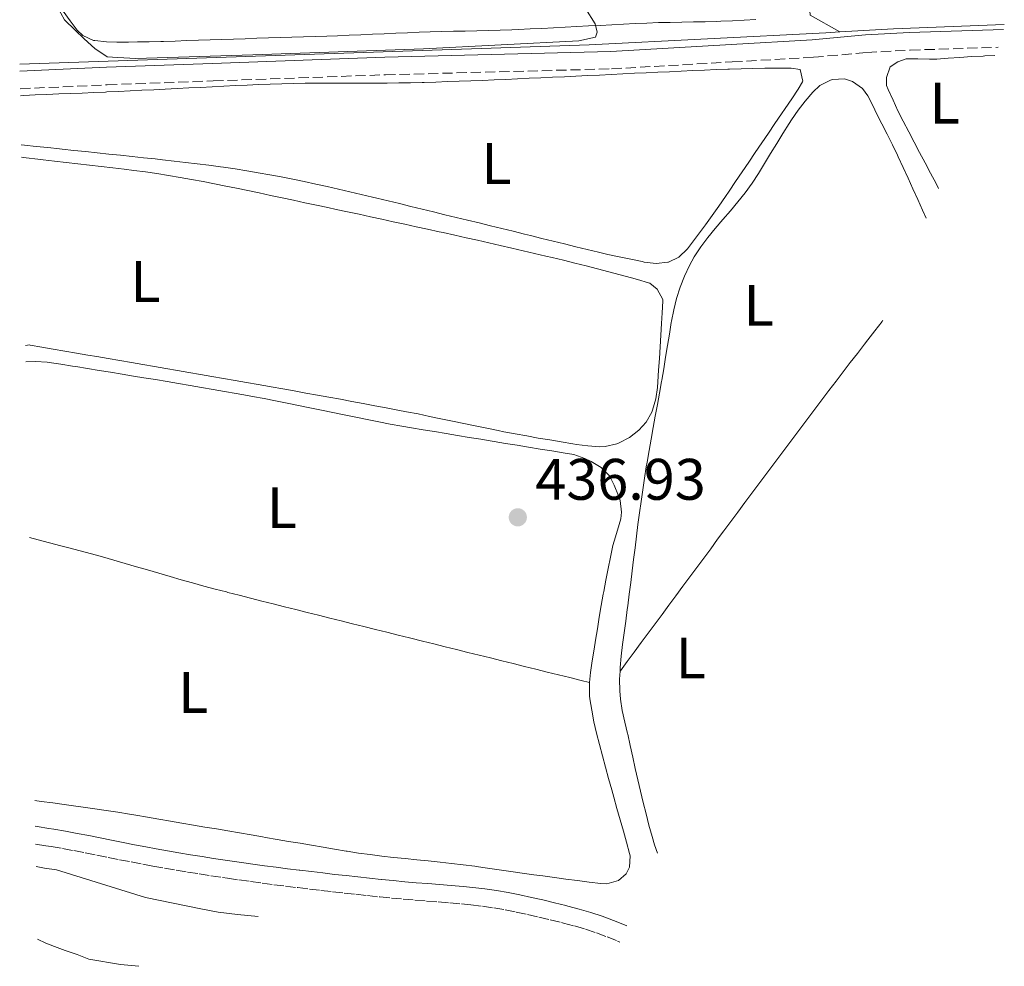
# Model space of a CAD drawing. Units: metres. Extents: x 641939 to 645408, y 4711409 to 4713759.
# Drawn here: x 641982 to 642151, y 4711409 to 4711571 of the extents above; entities that cross this region are included whole.
import ezdxf
from ezdxf.enums import TextEntityAlignment as Align

# ---------------------------------------------------------------- set-up
doc = ezdxf.new("R2010")
doc.units = ezdxf.units.M
doc.header["$MEASUREMENT"] = 0
doc.linetypes.add('DGN Style 3', pattern=[2.435890702152634, 1.739921930109024, -0.6959687720436097])
for name, color, linetype, lineweight in [('Acequia sin especificar', 4, 'Continuous', 0), ('Balsa-alberca', 142, 'Continuous', 0), ('Camino', 7, 'DGN Style 3', 0), ('Cota de punto acotado terreno', 7, 'Continuous', 0), ('Curva de nivel intermedia', 30, 'Continuous', 0), ('Etiqueta de uso rústico', 92, 'Continuous', 0), ('Línea de cambio de uso (parcela vista)', 92, 'Continuous', 0), ('Margen derecho', 7, 'Continuous', 0), ('Punto acotado terreno (símbolo)', 7, 'Continuous', 0)]:
    doc.layers.add(name, color=color, linetype=linetype, lineweight=lineweight)
doc.styles.add('Style-Arial', font='arial.ttf')

# ---------------------------------------------------------------- blocks, each defined once
blk = doc.blocks.new('5PATER')
at = {"layer": 'Balsa-alberca', "linetype": 'Continuous', "lineweight": 0}
h = blk.add_hatch(color=51, dxfattribs=at)
edge = h.paths.add_edge_path()
edge.add_ellipse((0, 0), major_axis=(-0.1095731443231308, -0.1110710700762829), ratio=0.9994222409660317, start_angle=0, end_angle=360)

msp = doc.modelspace()

# ---------------------------------------------------------------- linework, layer by layer
at = {"layer": 'Acequia sin especificar', "color": 4, "linetype": 'Continuous', "lineweight": 0, "extrusion": (0.03456112982495463, -0.9379119907444742, 0.3451472525212393), "elevation": -4396694.190913213, "flags": 128}
msp.add_lwpolyline([(815214.0939289567, 1617331.203465539), (815195.1402614181, 1617331.13953704), (815185.9369776607, 1617330.585490047)], dxfattribs=at)
at = {"layer": 'Acequia sin especificar', "color": 4, "linetype": 'Continuous', "lineweight": 0}
for points in [[(642122.5300000003, 4711569.230000001, 436.3500000000058), (642117.4299999997, 4711572.09, 435.8600000000006), (642117.1799999997, 4711576.08, 435.6399999999995), (642108.4500000002, 4711586.49, 435.5800000000018), (642089.2000000002, 4711612.9, 435.3300000000018), (642071.7800000003, 4711637.430000001, 434.8899999999995), (642064.7599999999, 4711647.960000001, 434.6699999999983), (642062.54, 4711648.970000001, 434.5299999999989)], [(642122.5300000003, 4711569.230000001, 436.3500000000058), (642120.1299999999, 4711569.09, 436.2200000000012), (642079.6600000003, 4711567.01, 435.0599999999977), (642020.9299999997, 4711565.01, 435.3099999999977), (641982.2300000006, 4711563.74, 435.9100000000035)]]:
    msp.add_polyline3d(points, dxfattribs=at)
at = {"layer": 'Camino', "color": 7, "linetype": 'DGN Style 3', "lineweight": 0}
for points in [[(641982.32, 4711559.51, 435.7200000000013), (641997.1900000006, 4711560.180000001, 435.6900000000024), (642015.3299999969, 4711560.850000001, 435.6600000000035), (642044.7899999989, 4711561.900000001, 435.6600000000035), (642083.4799999997, 4711562.910000001, 435.3800000000047), (642104.1200000016, 4711564.100000001, 435.4400000000024), (642118.010000001, 4711564.9, 436.1900000000023), (642127.1200000017, 4711565.710000002, 437.0299999999988), (642134.5799999982, 4711566.119999999, 437.2200000000012), (642149.6299999978, 4711566.61, 437.2700000000041)], [(641984.9599999997, 4711430.26, 435.8800000000048), (641986.73, 4711429.960000001, 435.8899999999995), (641987.5899999982, 4711429.820000002, 435.8999999999942), (641989.5500000007, 4711429.480000001, 435.9199999999984), (641991.4999999999, 4711429.130000002, 435.9499999999972), (641993.449999999, 4711428.750000002, 435.9900000000054), (641995.4099999992, 4711428.369999999, 436.0299999999989), (641997.3599999984, 4711427.970000002, 436.0800000000018), (641999.3299999975, 4711427.58, 436.1300000000048), (642001.3099999978, 4711427.189999999, 436.1799999999931), (642003.2800000014, 4711426.82, 436.2200000000012), (642005.0199999983, 4711426.490000002, 436.2500000000001), (642006.9999999986, 4711426.140000001, 436.2700000000041), (642008.9799999989, 4711425.800000001, 436.2899999999936), (642010.9599999993, 4711425.470000003, 436.300000000003), (642012.9400000019, 4711425.15, 436.300000000003), (642014.9200000024, 4711424.84, 436.3099999999977), (642016.8999999983, 4711424.540000003, 436.3300000000017), (642017.7499999999, 4711424.410000001, 436.3399999999966), (642019.739999997, 4711424.109999999, 436.3800000000047), (642021.7300000007, 4711423.840000001, 436.4400000000024), (642023.7100000011, 4711423.57, 436.5200000000041), (642025.6900000013, 4711423.300000002, 436.5899999999965), (642027.6799999987, 4711423.050000002, 436.6499999999943), (642029.6999999991, 4711422.800000002, 436.679999999993), (642029.8099999987, 4711422.790000003, 436.679999999993), (642031.78, 4711422.550000001, 436.6900000000024), (642033.7699999993, 4711422.320000002, 436.6999999999973), (642035.7600000009, 4711422.090000001, 436.6999999999973), (642037.7600000014, 4711421.869999999, 436.6900000000024), (642039.7499999985, 4711421.65, 436.679999999993), (642041.730000001, 4711421.440000001, 436.6699999999984), (642043.7199999981, 4711421.220000001, 436.6499999999943), (642043.8299999977, 4711421.210000002, 436.6499999999943), (642045.8299999982, 4711421.010000001, 436.6300000000049), (642047.8299999987, 4711420.83, 436.6100000000006), (642049.8299999969, 4711420.66, 436.6000000000059), (642051.8299999975, 4711420.49, 436.570000000007), (642053.8199999989, 4711420.340000001, 436.550000000003), (642055.7999999993, 4711420.190000001, 436.5200000000041), (642057.7899999986, 4711420.01, 436.4900000000054), (642059.4299999992, 4711419.850000001, 436.4600000000065), (642061.3799999983, 4711419.620000001, 436.4199999999984), (642063.3099999973, 4711419.33, 436.3699999999955), (642065.2499999997, 4711418.99, 436.3099999999977), (642067.1799999987, 4711418.619999999, 436.2500000000001), (642069.1000000008, 4711418.210000004, 436.1999999999971), (642071.0399999988, 4711417.760000001, 436.1399999999996), (642072.9699999979, 4711417.290000002, 436.0800000000018), (642074.9300000002, 4711416.800000002, 436.0399999999937), (642075.2600000009, 4711416.720000002, 436.0299999999989), (642077.1599999988, 4711416.230000002, 435.9900000000054), (642079.0300000019, 4711415.670000001, 435.9499999999972), (642080.879999998, 4711415.060000001, 435.9100000000035), (642082.6999999997, 4711414.390000001, 435.8699999999953), (642084.4999999991, 4711413.660000003, 435.8399999999965), (642084.9100000003, 4711413.470000002, 435.8300000000018)]]:
    msp.add_polyline3d(points, dxfattribs=at)
at = {"layer": 'Curva de nivel intermedia', "color": 30, "linetype": 'Continuous', "lineweight": 0, "elevation": 435.0000000000001, "flags": 128}
for points in [[(641988.6200000009, 4711573.59), (641989.8900000005, 4711571.329999999), (641991.7200000011, 4711569.560000001), (641993.2700000001, 4711568.059999999), (641995.1000000007, 4711566.380000001), (641997.2199999997, 4711564.99), (641999.0300000003, 4711564.829999999), (642002.0700000002, 4711564.689999999), (642022.1200000017, 4711565.300000001), (642051.290000001, 4711566.34), (642077.8899999997, 4711567.730000001), (642080.7300000006, 4711568.34), (642081.0099999999, 4711569.199999999), (642080.7000000015, 4711570.619999998), (642079.0400000007, 4711573.260000001)], [(641985.0300000012, 4711426.429999999), (641986.4600000017, 4711426.099999999), (641988.5200000004, 4711425.819999998), (642003.7400000019, 4711421.08), (642013.2400000015, 4711419.180000001), (642016.1800000007, 4711418.609999998), (642019.490000001, 4711418.219999999), (642023.0499999995, 4711417.849999998)]]:
    msp.add_lwpolyline(points, dxfattribs=at)
at = {"layer": 'Línea de cambio de uso (parcela vista)', "color": 92, "linetype": 'Continuous', "lineweight": 0}
for points in [[(642108.1399999997, 4711571.390000001, 435.1699999999983), (642106.1500000004, 4711571.25, 435.1199999999953), (642104.1500000004, 4711571.140000001, 435.0800000000018), (642102.1500000004, 4711571.060000001, 435.0399999999936), (642101.4900000002, 4711571.039999999, 435.0200000000041), (642099.4900000002, 4711570.99, 434.9900000000052), (642097.4900000002, 4711570.949999999, 434.9600000000065), (642095.4900000002, 4711570.91, 434.9400000000023), (642093.4900000002, 4711570.869999999, 434.9199999999983), (642091.4900000002, 4711570.82, 434.9100000000035), (642089.5199999996, 4711570.75, 434.8999999999942), (642087.5199999996, 4711570.66, 434.8899999999995), (642085.5199999996, 4711570.57, 434.8800000000047), (642083.5199999996, 4711570.470000001, 434.8800000000047), (642081.5300000003, 4711570.359999999, 434.8800000000047), (642079.5300000003, 4711570.25, 434.8699999999953), (642077.5300000003, 4711570.140000001, 434.8699999999953), (642075.54, 4711570.029999999, 434.8800000000047), (642073.54, 4711569.930000001, 434.8800000000047), (642071.54, 4711569.83, 434.8800000000047), (642069.54, 4711569.74, 434.8899999999995), (642067.54, 4711569.65, 434.8999999999942), (642066.4299999997, 4711569.609999999, 434.8999999999942), (642064.4299999997, 4711569.550000001, 434.9100000000035), (642062.4299999997, 4711569.49, 434.9400000000023), (642060.4299999997, 4711569.439999999, 434.9600000000065), (642058.4400000004, 4711569.390000001, 434.9900000000052), (642056.4400000004, 4711569.34, 435.0200000000041), (642054.4400000004, 4711569.289999999, 435.0399999999936), (642052.4400000004, 4711569.230000001, 435.0500000000029), (642050.5599999997, 4711569.17, 435.0599999999977), (642048.5599999997, 4711569.09, 435.0500000000029), (642046.5599999997, 4711569.01, 435.0399999999936), (642044.5700000003, 4711568.92, 435.0399999999936), (642042.5700000003, 4711568.84, 435.0299999999989), (642040.5700000003, 4711568.75, 435.0200000000041), (642038.5700000003, 4711568.67, 435.0099999999948), (642036.5700000003, 4711568.59, 435), (642034.79, 4711568.529999999, 434.9900000000052), (642032.79, 4711568.460000001, 434.9799999999959), (642030.79, 4711568.4, 434.9700000000012), (642028.79, 4711568.33, 434.9600000000065), (642026.79, 4711568.27, 434.9499999999971), (642024.79, 4711568.210000001, 434.9400000000023), (642022.7999999998, 4711568.140000001, 434.929999999993), (642020.7999999998, 4711568.08, 434.9199999999983), (642018.7999999998, 4711568.02, 434.9100000000035), (642016.8300000001, 4711567.949999999, 434.8999999999942), (642014.8300000001, 4711567.880000001, 434.8899999999995), (642012.8300000001, 4711567.82, 434.8899999999995), (642010.8300000001, 4711567.74, 434.8899999999995), (642008.8300000001, 4711567.67, 434.8899999999995), (642006.8399999999, 4711567.609999999, 434.8999999999942), (642006.3799999999, 4711567.59, 434.8999999999942), (642004.3799999999, 4711567.539999999, 434.9100000000035), (642002.3799999999, 4711567.52, 434.929999999993), (642000.8600000005, 4711567.5, 434.929999999993), (641998.8600000005, 4711567.51, 434.929999999993), (641997.0599999997, 4711567.539999999, 434.929999999993), (641995.0700000003, 4711567.74, 434.929999999993), (641994.8700000001, 4711567.779999999, 434.929999999993), (641993.04, 4711568.630000001, 434.929999999993), (641992.0800000001, 4711569.550000001, 434.929999999993), (641990.8399999999, 4711571.16, 434.9199999999983), (641989.6900000004, 4711572.789999999, 434.8899999999995)], [(642139.4199999999, 4711542.439999999, 437.2100000000065), (642138.9800000006, 4711543.32, 437.1999999999971), (642138.0599999997, 4711545.09, 437.179999999993), (642137.1299999999, 4711546.859999999, 437.1600000000035), (642136.1799999997, 4711548.619999999, 437.1499999999942), (642135.2400000002, 4711550.390000001, 437.1399999999995), (642134.2999999998, 4711552.16, 437.1499999999942), (642133.3700000001, 4711553.960000001, 437.179999999993), (642132.4699999997, 4711555.75, 437.2200000000012), (642131.6200000001, 4711557.550000001, 437.2700000000041), (642130.8099999997, 4711559.380000001, 437.320000000007), (642130.5099999999, 4711560.09, 437.3399999999965), (642130.4900000002, 4711561.42, 437.3699999999953), (642131.1200000001, 4711563.24, 437.3699999999953), (642132.4400000004, 4711564.119999999, 437.3699999999953), (642133.8600000005, 4711564.609999999, 437.3699999999953), (642135.8600000005, 4711564.640000001, 437.3600000000006), (642137.8600000005, 4711564.58, 437.3300000000018), (642139.0899999999, 4711564.600000001, 437.3099999999977), (642141.0800000001, 4711564.730000001, 437.2700000000041), (642143.0800000001, 4711564.869999999, 437.2200000000012), (642145.0700000003, 4711565.01, 437.179999999993), (642147.0700000003, 4711565.109999999, 437.1499999999942), (642147.3499999996, 4711565.119999999, 437.1499999999942), (642149.0300000003, 4711565.180000001, 437.1300000000047)], [(641982.3399999999, 4711558.32, 435.5500000000029), (641982.9100000003, 4711558.359999999, 435.5500000000029), (641984.9000000004, 4711558.460000001, 435.5299999999989), (641986.9000000004, 4711558.550000001, 435.5200000000041), (641988.9000000004, 4711558.630000001, 435.5099999999948), (641990.9000000004, 4711558.699999999, 435.4900000000052), (641992.9000000004, 4711558.779999999, 435.4799999999959), (641994.9000000004, 4711558.850000001, 435.4700000000012), (641996.8899999997, 4711558.939999999, 435.4499999999971), (641997.1600000003, 4711558.960000001, 435.4499999999971), (641999.1500000004, 4711559.050000001, 435.4400000000023), (642001.1500000004, 4711559.15, 435.429999999993), (642003.1500000004, 4711559.25, 435.429999999993), (642005.1500000004, 4711559.350000001, 435.429999999993), (642007.1399999997, 4711559.449999999, 435.429999999993), (642009.1399999997, 4711559.550000001, 435.429999999993), (642011.1399999997, 4711559.65, 435.4400000000023), (642013.1399999997, 4711559.75, 435.4400000000023), (642015.1299999999, 4711559.850000001, 435.4499999999971), (642017.1299999999, 4711559.949999999, 435.4600000000065), (642019.1299999999, 4711560.039999999, 435.4700000000012), (642021.1299999999, 4711560.140000001, 435.4700000000012), (642023.0899999999, 4711560.230000001, 435.4799999999959), (642025.0899999999, 4711560.32, 435.4900000000052), (642027.0899999999, 4711560.380000001, 435.5), (642029.0899999999, 4711560.42, 435.5099999999948), (642031.0899999999, 4711560.449999999, 435.5200000000041), (642033.0899999999, 4711560.470000001, 435.5399999999936), (642035.0899999999, 4711560.470000001, 435.5500000000029), (642037.0899999999, 4711560.480000001, 435.5599999999977), (642039.0899999999, 4711560.470000001, 435.5800000000018), (642041.0899999999, 4711560.470000001, 435.5899999999965), (642043.0899999999, 4711560.480000001, 435.6000000000058), (642045.0899999999, 4711560.49, 435.6100000000006), (642047.0899999999, 4711560.51, 435.6199999999953), (642049.0899999999, 4711560.539999999, 435.6300000000047), (642051.0899999999, 4711560.59, 435.6399999999995), (642051.4199999999, 4711560.600000001, 435.6399999999995), (642053.4199999999, 4711560.66, 435.6399999999995), (642055.4100000003, 4711560.730000001, 435.6499999999942), (642057.4100000003, 4711560.800000001, 435.6499999999942), (642059.4100000003, 4711560.880000001, 435.6499999999942), (642061.4100000003, 4711560.949999999, 435.6499999999942), (642063.4100000003, 4711561.039999999, 435.6499999999942), (642065.4100000003, 4711561.119999999, 435.6499999999942), (642067.4000000004, 4711561.210000001, 435.6499999999942), (642069.4000000004, 4711561.300000001, 435.6499999999942), (642071.4000000004, 4711561.390000001, 435.6499999999942), (642073.4000000004, 4711561.480000001, 435.6399999999995), (642075.4000000004, 4711561.57, 435.6399999999995), (642077.3899999997, 4711561.67, 435.6399999999995), (642079.3899999997, 4711561.76, 435.6399999999995), (642081.3899999997, 4711561.859999999, 435.6399999999995), (642083.3899999997, 4711561.960000001, 435.6300000000047), (642085.3899999997, 4711562.050000001, 435.6300000000047), (642087.3799999999, 4711562.15, 435.6300000000047), (642089.3799999999, 4711562.24, 435.6300000000047), (642091.3799999999, 4711562.34, 435.6300000000047), (642093.3799999999, 4711562.430000001, 435.6300000000047), (642095.3799999999, 4711562.52, 435.6300000000047), (642097.3700000001, 4711562.609999999, 435.6300000000047), (642099.3700000001, 4711562.699999999, 435.6300000000047), (642101.3700000001, 4711562.779999999, 435.6300000000047), (642103.3700000001, 4711562.859999999, 435.6399999999995), (642103.6699999999, 4711562.869999999, 435.6399999999995), (642105.6699999999, 4711562.939999999, 435.6399999999995), (642107.6699999999, 4711562.980000001, 435.6499999999942), (642109.6699999999, 4711563.01, 435.6600000000035), (642111.6699999999, 4711563.02, 435.6699999999983), (642113.6699999999, 4711563.039999999, 435.6699999999983), (642114.2199999997, 4711563.050000001, 435.6699999999983), (642115.75, 4711562.789999999, 435.6699999999983), (642116.2199999997, 4711560.810000001, 435.6699999999983), (642116.1600000003, 4711560.699999999, 435.6699999999983), (642115.4199999999, 4711559.449999999, 435.6100000000006), (642114.2999999998, 4711557.800000001, 435.5500000000029), (642113.1699999999, 4711556.15, 435.5), (642112.54, 4711555.220000001, 435.4799999999959), (642111.4199999999, 4711553.57, 435.4600000000065), (642110.2999999998, 4711551.91, 435.4499999999971), (642109.1799999997, 4711550.25, 435.429999999993), (642108.0599999997, 4711548.600000001, 435.4199999999983), (642106.9400000004, 4711546.939999999, 435.4100000000035), (642105.8200000003, 4711545.279999999, 435.3999999999942), (642104.7000000002, 4711543.630000001, 435.3899999999995), (642103.5800000001, 4711541.970000001, 435.3899999999995), (642102.9800000006, 4711541.09, 435.3899999999995), (642101.8499999996, 4711539.439999999, 435.3899999999995), (642100.7000000002, 4711537.82, 435.3899999999995), (642099.5300000003, 4711536.199999999, 435.3899999999995), (642098.3399999999, 4711534.600000001, 435.3899999999995), (642097.1299999999, 4711533, 435.3899999999995), (642096.4699999997, 4711532.140000001, 435.3899999999995), (642095.0099999999, 4711530.710000001, 435.3899999999995), (642093.2000000002, 4711529.83, 435.3899999999995), (642093.0899999999, 4711529.810000001, 435.3899999999995), (642091.0800000001, 4711529.619999999, 435.3899999999995), (642089.0800000001, 4711529.850000001, 435.3899999999995), (642088.7100000001, 4711529.92, 435.3899999999995), (642086.75, 4711530.32, 435.3800000000047), (642084.79, 4711530.720000001, 435.3600000000006)], [(642084.9299999997, 4711459.82, 436.3399999999965), (642084.9600000001, 4711460.439999999, 436.3500000000058), (642085.1200000001, 4711462.430000001, 436.3699999999953), (642085.3499999996, 4711464.430000001, 436.3899999999995), (642085.6100000005, 4711466.42, 436.3999999999942), (642085.8899999997, 4711468.41, 436.4100000000035), (642086.1600000003, 4711470.4, 436.4199999999983), (642086.2400000002, 4711471.029999999, 436.4199999999983), (642086.5, 4711473.02, 436.4100000000035), (642086.75, 4711475, 436.3899999999995), (642086.9900000002, 4711476.99, 436.3699999999953), (642087.2400000002, 4711478.970000001, 436.3300000000018), (642087.4900000002, 4711480.960000001, 436.3000000000029), (642087.7400000002, 4711482.939999999, 436.2599999999948), (642087.9900000002, 4711484.92, 436.2200000000012), (642088.2599999999, 4711486.91, 436.179999999993), (642088.5300000003, 4711488.890000001, 436.1499999999942), (642088.8099999997, 4711490.869999999, 436.1199999999953), (642089.1100000005, 4711492.84, 436.1100000000006), (642089.4199999999, 4711494.82, 436.1000000000058), (642089.5499999998, 4711495.619999999, 436.1100000000006), (642089.8899999997, 4711497.59, 436.1199999999953), (642090.2400000002, 4711499.560000001, 436.1300000000047), (642090.5999999996, 4711501.529999999, 436.1399999999995), (642090.9600000001, 4711503.49, 436.1600000000035), (642091.3200000003, 4711505.460000001, 436.179999999993), (642091.6900000004, 4711507.430000001, 436.1900000000023), (642092.04, 4711509.390000001, 436.1999999999971), (642092.0800000001, 4711509.630000001, 436.1999999999971), (642092.4199999999, 4711511.600000001, 436.2100000000065), (642092.7300000006, 4711513.58, 436.2100000000065), (642093.04, 4711515.550000001, 436.2200000000012), (642093.3600000005, 4711517.529999999, 436.2299999999959), (642093.6799999997, 4711519.5, 436.2299999999959), (642093.7199999997, 4711519.74, 436.2299999999959), (642094.1200000001, 4711521.699999999, 436.2299999999959), (642094.6100000005, 4711523.640000001, 436.2299999999959), (642095.2199999997, 4711525.550000001, 436.2299999999959), (642095.9500000002, 4711527.42, 436.2299999999959), (642096.8099999997, 4711529.25, 436.2299999999959), (642097.6299999999, 4711530.74, 436.2299999999959), (642098.7400000002, 4711532.439999999, 436.2299999999959), (642099.9400000004, 4711534.060000001, 436.2299999999959), (642101.2000000002, 4711535.609999999, 436.2299999999959), (642102.5, 4711537.130000001, 436.2299999999959), (642103.8099999997, 4711538.640000001, 436.2299999999959), (642105.0999999996, 4711540.16, 436.2299999999959), (642106.3399999999, 4711541.720000001, 436.2299999999959), (642107.5099999999, 4711543.350000001, 436.2299999999959), (642108.5899999999, 4711545.02, 436.2299999999959), (642109.6500000004, 4711546.720000001, 436.2299999999959), (642110.6799999997, 4711548.430000001, 436.2200000000012), (642111.7199999997, 4711550.140000001, 436.2100000000065), (642112.7599999999, 4711551.850000001, 436.2100000000065), (642113.8399999999, 4711553.539999999, 436.1999999999971), (642114.2699999996, 4711554.199999999, 436.1999999999971), (642115.4000000004, 4711555.84, 436.1900000000023), (642116.5899999999, 4711557.4, 436.1900000000023), (642117.9100000003, 4711558.9, 436.179999999993), (642119.1200000001, 4711560.08, 436.1699999999983), (642120.9199999999, 4711560.980000001, 436.0500000000029), (642121.29, 4711561.07, 436.0399999999936), (642123.2999999998, 4711561.189999999, 436.0399999999936), (642124.7199999997, 4711560.74, 436.0399999999936), (642126.4000000004, 4711559.550000001, 436.0399999999936), (642127.3200000003, 4711558.310000001, 436.0399999999936), (642128.2000000002, 4711556.52, 436.0399999999936), (642128.7999999998, 4711555.300000001, 436.0399999999936), (642129.7000000002, 4711553.51, 436.0500000000029), (642130.6100000005, 4711551.730000001, 436.0599999999977), (642131.5099999999, 4711549.939999999, 436.0800000000018), (642132.3899999997, 4711548.15, 436.1000000000058), (642132.5300000003, 4711547.850000001, 436.1100000000006), (642133.3799999999, 4711546.029999999, 436.1300000000047), (642134.2100000001, 4711544.220000001, 436.1699999999983), (642135.04, 4711542.390000001, 436.1999999999971), (642135.8499999996, 4711540.57, 436.2400000000052), (642136.6600000003, 4711538.74, 436.2799999999989), (642137.2800000003, 4711537.369999999, 436.3099999999977)], [(642084.79, 4711530.720000001, 435.3600000000006), (642082.8399999999, 4711531.15, 435.3399999999965), (642081.2699999996, 4711531.52, 435.3300000000018), (642079.3300000001, 4711531.99, 435.320000000007), (642077.3799999999, 4711532.470000001, 435.3000000000029), (642075.4400000004, 4711532.949999999, 435.2899999999936), (642073.5, 4711533.430000001, 435.2799999999989), (642071.5599999997, 4711533.9, 435.2700000000041), (642069.6200000001, 4711534.380000001, 435.2700000000041), (642068.5700000003, 4711534.640000001, 435.2599999999948), (642066.6299999999, 4711535.109999999, 435.2599999999948), (642064.6900000004, 4711535.59, 435.2599999999948), (642062.7400000002, 4711536.060000001, 435.25), (642060.7999999998, 4711536.539999999, 435.25), (642058.8600000005, 4711537.01, 435.2400000000052), (642056.9199999999, 4711537.49, 435.2400000000052), (642054.9699999997, 4711537.960000001, 435.2299999999959), (642053.0300000003, 4711538.430000001, 435.2299999999959), (642051.0899999999, 4711538.91, 435.2200000000012), (642049.1399999997, 4711539.380000001, 435.2200000000012), (642047.2000000002, 4711539.850000001, 435.2100000000065), (642045.2599999999, 4711540.32, 435.2100000000065), (642043.3099999997, 4711540.789999999, 435.1999999999971), (642042.6100000005, 4711540.960000001, 435.1999999999971), (642040.6600000003, 4711541.430000001, 435.1999999999971), (642038.7199999997, 4711541.890000001, 435.1900000000023), (642036.7699999996, 4711542.34, 435.1900000000023), (642034.8099999997, 4711542.779999999, 435.179999999993), (642032.8600000005, 4711543.210000001, 435.179999999993), (642030.9000000004, 4711543.619999999, 435.1699999999983), (642028.9400000004, 4711544.02, 435.1699999999983), (642026.9800000006, 4711544.41, 435.1600000000035), (642025.0099999999, 4711544.779999999, 435.1600000000035), (642023.04, 4711545.130000001, 435.1600000000035), (642021.0700000003, 4711545.460000001, 435.1499999999942), (642019.0899999999, 4711545.779999999, 435.1499999999942), (642017.1200000001, 4711546.07, 435.1399999999995), (642016.5700000003, 4711546.15, 435.1399999999995), (642014.5899999999, 4711546.42, 435.1300000000047), (642012.5999999996, 4711546.67, 435.1199999999953), (642010.6200000001, 4711546.91, 435.1000000000058), (642008.6299999999, 4711547.140000001, 435.0800000000018), (642006.6399999997, 4711547.359999999, 435.0599999999977), (642005.4199999999, 4711547.49, 435.0500000000029), (642003.4299999997, 4711547.699999999, 435.0299999999989), (642001.4500000002, 4711547.92, 435.0099999999948), (641999.4600000001, 4711548.130000001, 434.9900000000052), (641997.4699999997, 4711548.34, 434.9700000000012), (641995.4800000006, 4711548.550000001, 434.9600000000065), (641993.4900000002, 4711548.76, 434.9600000000065), (641991.5, 4711548.970000001, 434.9799999999959), (641989.5099999999, 4711549.17, 435.0099999999948), (641989.04, 4711549.220000001, 435.0200000000041), (641987.0499999998, 4711549.430000001, 435.0599999999977), (641985.0599999997, 4711549.640000001, 435.1100000000006), (641983.0800000001, 4711549.84, 435.1600000000035), (641982.5099999999, 4711549.9, 435.179999999993)], [(641982.5599999997, 4711547.789999999, 435.820000000007), (641983.3600000005, 4711547.699999999, 435.820000000007), (641985.3499999996, 4711547.470000001, 435.820000000007), (641986.2199999997, 4711547.369999999, 435.8300000000018), (641988.2100000001, 4711547.140000001, 435.8399999999965), (641990.1900000004, 4711546.91, 435.8500000000058), (641992.1799999997, 4711546.680000001, 435.8699999999953), (641994.1699999999, 4711546.449999999, 435.8899999999995), (641996.1500000004, 4711546.210000001, 435.8999999999942), (641998.1399999997, 4711545.970000001, 435.9199999999983), (642000.1200000001, 4711545.730000001, 435.9400000000023), (642001.75, 4711545.529999999, 435.9499999999971), (642003.7300000006, 4711545.27, 435.9600000000065), (642005.7100000001, 4711544.980000001, 435.9799999999959), (642007.6900000004, 4711544.67, 435.9900000000052), (642009.6600000003, 4711544.34, 436.0099999999948), (642011.6299999999, 4711543.99, 436.0200000000041), (642013.5999999996, 4711543.630000001, 436.0299999999989), (642015.5599999997, 4711543.25, 436.0500000000029), (642017.5199999996, 4711542.850000001, 436.0599999999977), (642019.29, 4711542.49, 436.070000000007), (642021.25, 4711542.08, 436.1000000000058), (642023.2100000001, 4711541.67, 436.1300000000047), (642025.1600000003, 4711541.26, 436.179999999993), (642027.1200000001, 4711540.84, 436.2299999999959), (642029.0700000003, 4711540.430000001, 436.2799999999989), (642031.0300000003, 4711540.01, 436.320000000007), (642032.9900000002, 4711539.59, 436.3600000000006), (642034.9400000004, 4711539.17, 436.3800000000047), (642036.3700000001, 4711538.869999999, 436.3899999999995), (642038.3200000003, 4711538.439999999, 436.3899999999995), (642040.2800000003, 4711538.02, 436.3899999999995), (642042.2300000006, 4711537.600000001, 436.3899999999995), (642044.1900000004, 4711537.17, 436.3899999999995), (642046.1399999997, 4711536.75, 436.3899999999995), (642048.0999999996, 4711536.33, 436.3899999999995), (642050.0499999998, 4711535.9, 436.3899999999995), (642052, 4711535.470000001, 436.3899999999995), (642053.9600000001, 4711535.050000001, 436.3899999999995), (642054.6900000004, 4711534.890000001, 436.3899999999995), (642056.6399999997, 4711534.460000001, 436.3899999999995), (642058.5899999999, 4711534.02, 436.3899999999995), (642060.54, 4711533.58, 436.3899999999995), (642062.4900000002, 4711533.140000001, 436.3899999999995), (642064.4400000004, 4711532.689999999, 436.3899999999995), (642066.3899999997, 4711532.24, 436.3899999999995), (642068.3399999999, 4711531.789999999, 436.3899999999995), (642070.29, 4711531.33, 436.3899999999995), (642072.2300000006, 4711530.869999999, 436.3899999999995), (642073.2999999998, 4711530.619999999, 436.3899999999995), (642075.2400000002, 4711530.16, 436.3800000000047), (642077.1799999997, 4711529.67, 436.3800000000047), (642079.1200000001, 4711529.180000001, 436.3699999999953), (642081.0499999998, 4711528.67, 436.3699999999953), (642082.9900000002, 4711528.16, 436.3600000000006), (642084.9199999999, 4711527.65, 436.3600000000006), (642086.8600000005, 4711527.140000001, 436.3600000000006), (642087.9000000004, 4711526.869999999, 436.3500000000058), (642089.8200000003, 4711526.300000001, 436.4100000000035), (642090.0099999999, 4711526.24, 436.4199999999983), (642091.2599999999, 4711525.210000001, 436.4199999999983), (642092.2300000006, 4711523.430000001, 436.3600000000006), (642092.2400000002, 4711523.140000001, 436.3500000000058), (642092.1299999999, 4711521.140000001, 436.3500000000058), (642092.0199999996, 4711519.33, 436.3500000000058), (642091.9000000004, 4711517.33, 436.3500000000058), (642091.7800000003, 4711515.34, 436.3399999999965), (642091.6500000004, 4711513.34, 436.3300000000018), (642091.5300000003, 4711511.350000001, 436.320000000007), (642091.4000000004, 4711509.350000001, 436.3000000000029), (642091.3399999999, 4711508.390000001, 436.2899999999936), (642091.0499999998, 4711506.42, 436.25), (642090.4800000006, 4711504.49, 436.1999999999971), (642090.3600000005, 4711504.189999999, 436.1999999999971), (642089.3899999997, 4711502.449999999, 436.1999999999971), (642088.1299999999, 4711501.109999999, 436.1999999999971), (642086.54, 4711499.850000001, 436.1499999999942), (642084.79, 4711498.92, 436.0899999999965), (642084.3700000001, 4711498.76, 436.070000000007), (642082.4100000003, 4711498.27, 435.9700000000012), (642081.4299999997, 4711498.24, 435.9499999999971), (642079.4400000004, 4711498.4, 435.9499999999971), (642077.4500000002, 4711498.640000001, 435.9499999999971), (642076.8600000005, 4711498.74, 435.9499999999971), (642074.8799999999, 4711499.07, 435.9499999999971), (642072.9100000003, 4711499.41, 435.9499999999971), (642070.9400000004, 4711499.74, 435.9499999999971), (642068.9699999997, 4711500.09, 435.9499999999971), (642067, 4711500.439999999, 435.9499999999971), (642065.04, 4711500.810000001, 435.9499999999971), (642064.0800000001, 4711501, 435.9499999999971), (642062.1200000001, 4711501.4, 435.9499999999971), (642060.1600000003, 4711501.800000001, 435.9600000000065), (642058.2000000002, 4711502.210000001, 435.9600000000065), (642056.25, 4711502.630000001, 435.9700000000012), (642054.29, 4711503.039999999, 435.9799999999959), (642052.3300000001, 4711503.449999999, 435.9900000000052), (642050.3700000001, 4711503.850000001, 436), (642048.4100000003, 4711504.24, 436.0099999999948), (642046.9100000003, 4711504.529999999, 436.0099999999948), (642044.9400000004, 4711504.9, 436.0099999999948)], [(642129.8899999997, 4711519.890000001, 436.2899999999936), (642129.7400000002, 4711519.699999999, 436.2899999999936), (642128.5199999996, 4711518.109999999, 436.2799999999989), (642127.2999999998, 4711516.529999999, 436.2700000000041), (642126.75, 4711515.810000001, 436.2599999999948), (642125.5300000003, 4711514.230000001, 436.25), (642124.3099999997, 4711512.640000001, 436.25), (642123.0999999996, 4711511.050000001, 436.25), (642121.8799999999, 4711509.460000001, 436.25), (642120.6699999999, 4711507.869999999, 436.2599999999948), (642119.4600000001, 4711506.279999999, 436.2700000000041), (642118.2599999999, 4711504.680000001, 436.2799999999989), (642117.0499999998, 4711503.09, 436.3000000000029), (642115.8499999996, 4711501.49, 436.320000000007), (642114.6399999997, 4711499.890000001, 436.3300000000018), (642113.4400000004, 4711498.289999999, 436.3500000000058), (642112.2400000002, 4711496.689999999, 436.3699999999953), (642111.04, 4711495.09, 436.3899999999995), (642109.8499999996, 4711493.49, 436.4100000000035), (642108.6500000004, 4711491.890000001, 436.4199999999983), (642107.4600000001, 4711490.279999999, 436.429999999993), (642106.2599999999, 4711488.680000001, 436.4400000000023), (642105.0700000003, 4711487.07, 436.4499999999971), (642103.8799999999, 4711485.460000001, 436.4499999999971), (642102.6900000004, 4711483.859999999, 436.4499999999971), (642101.6200000001, 4711482.41, 436.4499999999971), (642100.4299999997, 4711480.800000001, 436.4400000000023), (642099.25, 4711479.189999999, 436.429999999993), (642098.0599999997, 4711477.59, 436.4199999999983), (642096.8700000001, 4711475.980000001, 436.4199999999983), (642095.6799999997, 4711474.369999999, 436.4100000000035), (642094.4900000002, 4711472.76, 436.3999999999942), (642093.2999999998, 4711471.15, 436.3899999999995), (642092.1200000001, 4711469.539999999, 436.3899999999995), (642090.9299999997, 4711467.930000001, 436.3800000000047), (642089.7400000002, 4711466.32, 436.3699999999953), (642088.5499999998, 4711464.720000001, 436.3600000000006), (642087.3600000005, 4711463.109999999, 436.3600000000006), (642086.1699999999, 4711461.5, 436.3500000000058), (642084.9900000002, 4711459.890000001, 436.3399999999965), (642084.9299999997, 4711459.82, 436.3399999999965)], [(642044.9400000004, 4711504.9, 436.0099999999948), (642042.9800000006, 4711505.27, 436.0099999999948), (642041.0099999999, 4711505.630000001, 436.0099999999948), (642039.0499999998, 4711506, 436.0099999999948), (642037.0800000001, 4711506.369999999, 436), (642035.1100000005, 4711506.730000001, 436), (642033.1500000004, 4711507.09, 436), (642031.1799999997, 4711507.439999999, 435.9900000000052), (642029.2100000001, 4711507.800000001, 435.9900000000052), (642027.2400000002, 4711508.15, 435.9799999999959), (642025.2699999996, 4711508.49, 435.9799999999959), (642024.9800000006, 4711508.539999999, 435.9799999999959), (642023.0099999999, 4711508.880000001, 435.9799999999959), (642021.04, 4711509.230000001, 435.9900000000052), (642019.0700000003, 4711509.57, 436), (642017.0899999999, 4711509.91, 436.0099999999948), (642015.1200000001, 4711510.25, 436.0200000000041), (642013.1500000004, 4711510.59, 436.0399999999936), (642011.1799999997, 4711510.930000001, 436.0500000000029), (642009.2100000001, 4711511.279999999, 436.070000000007), (642007.2400000002, 4711511.619999999, 436.0800000000018), (642005.2699999996, 4711511.960000001, 436.1000000000058), (642003.2999999998, 4711512.300000001, 436.1100000000006), (642001.3300000001, 4711512.640000001, 436.1100000000006), (641999.3600000005, 4711512.980000001, 436.1199999999953), (641997.3899999997, 4711513.33, 436.1199999999953), (641995.4199999999, 4711513.67, 436.1100000000006), (641993.8899999997, 4711513.930000001, 436.1100000000006), (641991.9199999999, 4711514.27, 436.0800000000018), (641989.9500000002, 4711514.619999999, 436.0399999999936), (641987.9800000006, 4711514.960000001, 435.9799999999959), (641986.0099999999, 4711515.300000001, 435.929999999993), (641984.04, 4711515.640000001, 435.8899999999995), (641983.8799999999, 4711515.67, 435.8899999999995), (641983.2100000001, 4711515.59, 435.8800000000047)], [(641983.2699999996, 4711512.77, 436.6000000000058), (641984.9100000003, 4711512.82, 436.5800000000018), (641986.9100000003, 4711512.699999999, 436.570000000007), (641987.2800000003, 4711512.65, 436.570000000007), (641989.2599999999, 4711512.359999999, 436.5500000000029), (641991.2400000002, 4711512.060000001, 436.5399999999936), (641991.8499999996, 4711511.960000001, 436.5299999999989), (641993.8300000001, 4711511.640000001, 436.5200000000041), (641995.7999999998, 4711511.32, 436.5200000000041), (641997.7800000003, 4711511, 436.5200000000041), (641999.75, 4711510.67, 436.5200000000041), (642001.7199999997, 4711510.350000001, 436.5299999999989), (642003.4800000006, 4711510.060000001, 436.5299999999989), (642005.4600000001, 4711509.730000001, 436.5500000000029), (642007.4299999997, 4711509.390000001, 436.570000000007), (642009.4000000004, 4711509.060000001, 436.6000000000058), (642011.3700000001, 4711508.720000001, 436.6399999999995), (642013.3399999999, 4711508.380000001, 436.6699999999983), (642015.3099999997, 4711508.039999999, 436.7100000000065), (642017.2800000003, 4711507.689999999, 436.7400000000052), (642019.25, 4711507.34, 436.7599999999948), (642021.2199999997, 4711506.99, 436.7799999999989), (642022.0800000001, 4711506.84, 436.7799999999989), (642024.04, 4711506.480000001, 436.7899999999936), (642026.0099999999, 4711506.109999999, 436.8000000000029), (642027.9699999997, 4711505.720000001, 436.8000000000029), (642029.9299999997, 4711505.32, 436.8099999999977), (642031.8899999997, 4711504.91, 436.8099999999977), (642033.8499999996, 4711504.5, 436.8099999999977), (642035.8099999997, 4711504.09, 436.8099999999977), (642037.7599999999, 4711503.680000001, 436.820000000007), (642039.7199999997, 4711503.279999999, 436.820000000007), (642041.6799999997, 4711502.880000001, 436.820000000007), (642043.6500000004, 4711502.5, 436.8300000000018), (642045.6100000005, 4711502.130000001, 436.8300000000018), (642047.5800000001, 4711501.77, 436.8399999999965), (642049.2599999999, 4711501.480000001, 436.8500000000058), (642051.2300000006, 4711501.16, 436.8500000000058), (642053.2100000001, 4711500.83, 436.8600000000006), (642055.1799999997, 4711500.5, 436.8699999999953), (642057.1500000004, 4711500.17, 436.8800000000047), (642059.1299999999, 4711499.850000001, 436.8899999999995), (642061.0999999996, 4711499.52, 436.8999999999942), (642063.0700000003, 4711499.199999999, 436.9100000000035), (642063.3700000001, 4711499.15, 436.9100000000035), (642065.3399999999, 4711498.82, 436.9100000000035), (642067.3200000003, 4711498.49, 436.9199999999983), (642069.29, 4711498.17, 436.9199999999983), (642071.2599999999, 4711497.84, 436.929999999993), (642073.2400000002, 4711497.52, 436.929999999993), (642075.2100000001, 4711497.189999999, 436.9400000000023), (642077, 4711496.9, 436.9400000000023), (642078.8799999999, 4711496.26, 436.9400000000023), (642079.9699999997, 4711495.710000001, 436.9400000000023), (642081.7199999997, 4711494.689999999, 436.9199999999983), (642083.1500000004, 4711493.289999999, 436.9100000000035), (642083.9299999997, 4711491.680000001, 436.9100000000035), (642084.6699999999, 4711489.83, 436.9100000000035), (642084.9299999997, 4711489.039999999, 436.9100000000035), (642085.2000000002, 4711487.039999999, 436.9100000000035), (642085.0700000003, 4711485.9, 436.9100000000035), (642084.5199999996, 4711483.99, 436.8999999999942), (642083.9100000003, 4711482.08, 436.8800000000047), (642083.7199999997, 4711481.32, 436.8800000000047), (642083.3099999997, 4711479.359999999, 436.8699999999953), (642082.9000000004, 4711477.4, 436.8600000000006), (642082.5099999999, 4711475.439999999, 436.8500000000058), (642082.1299999999, 4711473.480000001, 436.8500000000058), (642082.0499999998, 4711473.02, 436.8500000000058), (642081.7000000002, 4711471.050000001, 436.8399999999965), (642081.3700000001, 4711469.08, 436.8399999999965), (642081.0499999998, 4711467.100000001, 436.8399999999965), (642080.7300000006, 4711465.130000001, 436.8399999999965), (642080.4900000002, 4711463.58, 436.8500000000058), (642080.1600000003, 4711461.59, 436.8600000000006), (642079.8600000005, 4711459.59, 436.8899999999995), (642079.7100000001, 4711457.880000001, 436.9199999999983)], [(641983.8799999999, 4711482.710000001, 436.7200000000012), (641985.4000000004, 4711482.32, 436.7400000000052), (641987.3399999999, 4711481.82, 436.7599999999948), (641989.2699999996, 4711481.310000001, 436.7799999999989), (641990.6299999999, 4711480.960000001, 436.7899999999936), (641992.5599999997, 4711480.449999999, 436.8000000000029), (641994.4900000002, 4711479.92, 436.8099999999977), (641996.4199999999, 4711479.380000001, 436.8099999999977), (641998.3399999999, 4711478.83, 436.8099999999977), (642000.2599999999, 4711478.279999999, 436.8099999999977), (642002.1900000004, 4711477.720000001, 436.8099999999977), (642004.1100000005, 4711477.16, 436.8000000000029), (642006.0300000003, 4711476.600000001, 436.8000000000029), (642007.9500000002, 4711476.039999999, 436.7899999999936), (642009.8700000001, 4711475.49, 436.7899999999936), (642011.79, 4711474.949999999, 436.7799999999989), (642013.7199999997, 4711474.41, 436.7799999999989), (642015.6500000004, 4711473.890000001, 436.7799999999989), (642017.5899999999, 4711473.390000001, 436.7899999999936), (642017.8499999996, 4711473.32, 436.7899999999936), (642019.79, 4711472.82, 436.7899999999936), (642021.7300000006, 4711472.33, 436.8000000000029), (642023.6699999999, 4711471.84, 436.8099999999977), (642025.6100000005, 4711471.350000001, 436.820000000007), (642027.54, 4711470.859999999, 436.8300000000018), (642029.4800000006, 4711470.369999999, 436.8399999999965), (642031.4199999999, 4711469.880000001, 436.8500000000058), (642033.3600000005, 4711469.4, 436.8600000000006), (642035.2999999998, 4711468.91, 436.8699999999953), (642037.2400000002, 4711468.430000001, 436.8800000000047), (642039.1799999997, 4711467.939999999, 436.8899999999995), (642041.1200000001, 4711467.460000001, 436.8899999999995), (642043.0700000003, 4711466.970000001, 436.8999999999942), (642045.0099999999, 4711466.49, 436.9100000000035), (642046.9500000002, 4711466.01, 436.9100000000035), (642048.8899999997, 4711465.529999999, 436.9100000000035), (642049.1600000003, 4711465.460000001, 436.9100000000035), (642051.1100000005, 4711464.980000001, 436.9100000000035), (642053.0499999998, 4711464.5, 436.9100000000035), (642054.9900000002, 4711464.02, 436.9100000000035), (642056.9299999997, 4711463.539999999, 436.9100000000035), (642058.8700000001, 4711463.060000001, 436.9100000000035), (642060.8099999997, 4711462.58, 436.9100000000035), (642062.75, 4711462.100000001, 436.9100000000035), (642064.7000000002, 4711461.619999999, 436.9100000000035), (642066.6399999997, 4711461.140000001, 436.9100000000035), (642068.5800000001, 4711460.66, 436.9100000000035), (642070.5199999996, 4711460.180000001, 436.9100000000035), (642072.4600000001, 4711459.689999999, 436.9100000000035), (642074.4000000004, 4711459.210000001, 436.9100000000035), (642076.3399999999, 4711458.730000001, 436.9100000000035), (642078.29, 4711458.25, 436.9199999999983), (642079.7100000001, 4711457.880000001, 436.9199999999983)], [(642091.3399999999, 4711428.689999999, 436.2100000000065), (642090.8300000001, 4711430.119999999, 436.1900000000023), (642090.4000000004, 4711431.550000001, 436.1699999999983), (642089.8799999999, 4711433.480000001, 436.1499999999942), (642089.3700000001, 4711435.42, 436.1399999999995), (642088.8899999997, 4711437.359999999, 436.1199999999953), (642088.4199999999, 4711439.300000001, 436.1100000000006), (642087.9600000001, 4711441.25, 436.1100000000006), (642087.5199999996, 4711443.189999999, 436.1000000000058), (642087.0899999999, 4711445.140000001, 436.1100000000006), (642086.6600000003, 4711447.100000001, 436.1199999999953), (642086.2400000002, 4711449.060000001, 436.1399999999995), (642086.2199999997, 4711449.16, 436.1399999999995), (642085.7699999996, 4711451.130000001, 436.1699999999983), (642085.3099999997, 4711453.09, 436.2200000000012), (642084.9800000006, 4711455.050000001, 436.2700000000041), (642084.8700000001, 4711456.460000001, 436.2899999999936), (642084.8600000005, 4711458.449999999, 436.320000000007), (642084.9299999997, 4711459.82, 436.3399999999965)], [(642079.7100000001, 4711457.880000001, 436.9199999999983), (642079.6799999997, 4711457.59, 436.9199999999983), (642079.7199999997, 4711455.600000001, 436.9400000000023), (642079.7699999996, 4711455.109999999, 436.9400000000023), (642080.0800000001, 4711453.140000001, 436.9499999999971), (642080.4600000001, 4711451.189999999, 436.9499999999971), (642080.9000000004, 4711449.24, 436.9499999999971), (642081.3899999997, 4711447.300000001, 436.9499999999971), (642081.9000000004, 4711445.359999999, 436.9499999999971), (642082.4400000004, 4711443.42, 436.9499999999971), (642082.9800000006, 4711441.480000001, 436.9499999999971), (642083.5099999999, 4711439.550000001, 436.9400000000023), (642083.8499999996, 4711438.25, 436.9400000000023), (642084.3799999999, 4711436.32, 436.929999999993), (642084.9400000004, 4711434.390000001, 436.929999999993), (642085.5099999999, 4711432.470000001, 436.9100000000035), (642086.0599999997, 4711430.550000001, 436.8999999999942), (642086.5700000003, 4711428.630000001, 436.8800000000047), (642086.6799999997, 4711428.220000001, 436.8800000000047), (642086.5199999996, 4711426.310000001, 436.8099999999977), (642085.9600000001, 4711425.16, 436.8099999999977), (642084.6500000004, 4711424, 436.7799999999989), (642082.6900000004, 4711423.460000001, 436.8099999999977), (642081.6200000001, 4711423.480000001, 436.8099999999977), (642079.6399999997, 4711423.730000001, 436.8099999999977), (642077.6500000004, 4711423.99, 436.8099999999977), (642075.6699999999, 4711424.25, 436.8099999999977), (642073.6900000004, 4711424.51, 436.8099999999977), (642071.7100000001, 4711424.789999999, 436.8099999999977), (642070.1799999997, 4711425, 436.8099999999977), (642068.2000000002, 4711425.289999999, 436.8099999999977), (642066.2300000006, 4711425.57, 436.8099999999977), (642064.25, 4711425.859999999, 436.8099999999977), (642062.2699999996, 4711426.15, 436.8099999999977), (642060.29, 4711426.430000001, 436.8099999999977), (642060.0800000001, 4711426.449999999, 436.8099999999977), (642058.0999999996, 4711426.720000001, 436.8099999999977), (642056.1100000005, 4711426.949999999, 436.8099999999977), (642054.1299999999, 4711427.17, 436.8099999999977), (642052.1299999999, 4711427.369999999, 436.8099999999977), (642050.1399999997, 4711427.57, 436.8099999999977), (642048.1500000004, 4711427.77, 436.8099999999977), (642046.1600000003, 4711427.980000001, 436.8099999999977), (642044.1699999999, 4711428.199999999, 436.8099999999977), (642042.1900000004, 4711428.439999999, 436.8099999999977), (642040.2100000001, 4711428.710000001, 436.8099999999977), (642038.2300000006, 4711429.02, 436.8099999999977), (642038.0800000001, 4711429.039999999, 436.8099999999977), (642036.1100000005, 4711429.369999999, 436.820000000007), (642034.1299999999, 4711429.710000001, 436.820000000007), (642032.1600000003, 4711430.039999999, 436.820000000007), (642030.1900000004, 4711430.380000001, 436.8300000000018), (642028.2199999997, 4711430.710000001, 436.8399999999965), (642026.25, 4711431.050000001, 436.8399999999965), (642024.2800000003, 4711431.390000001, 436.8500000000058), (642023.7800000003, 4711431.470000001, 436.8500000000058), (642021.8099999997, 4711431.810000001, 436.8500000000058), (642019.8399999999, 4711432.15, 436.8500000000058), (642017.8600000005, 4711432.49, 436.8399999999965), (642015.8899999997, 4711432.83, 436.8399999999965), (642013.9199999999, 4711433.17, 436.8300000000018), (642011.9500000002, 4711433.51, 436.820000000007), (642009.9800000006, 4711433.850000001, 436.8099999999977), (642008.0099999999, 4711434.180000001, 436.8000000000029), (642006.04, 4711434.52, 436.7799999999989), (642004.0700000003, 4711434.859999999, 436.7599999999948), (642002.0899999999, 4711435.189999999, 436.7400000000052), (642000.9900000002, 4711435.380000001, 436.7200000000012), (641999.0199999996, 4711435.699999999, 436.6900000000023), (641997.04, 4711436.01, 436.6300000000047), (641995.0599999997, 4711436.289999999, 436.5800000000018), (641993.0800000001, 4711436.58, 436.5299999999989), (641991.8399999999, 4711436.75, 436.5), (641989.8600000005, 4711437.029999999, 436.4700000000012), (641987.8799999999, 4711437.289999999, 436.429999999993), (641985.8899999997, 4711437.550000001, 436.3999999999942), (641984.7999999998, 4711437.689999999, 436.3800000000047)], [(641985.2800000003, 4711413.980000001, 432.0599999999977), (641986.7000000002, 4711413.300000001, 432.0399999999936), (641988.2000000002, 4711412.730000001, 432.0299999999989), (641990.0199999996, 4711412.050000001, 432), (641992.0599999997, 4711411.369999999, 431.9900000000052), (641994.0300000003, 4711410.539999999, 432.0299999999989), (641999.4800000006, 4711409.630000001, 432.1000000000058), (642002.5899999999, 4711409.33, 432.1199999999953)]]:
    msp.add_polyline3d(points, dxfattribs=at)
at = {"layer": 'Margen derecho', "color": 7, "linetype": 'Continuous', "lineweight": 0}
for points in [[(641982.2499999984, 4711562.520000001, 435.7200000000013), (641997.07, 4711563.180000001, 435.6900000000024), (642015.2300000008, 4711563.850000001, 435.6600000000035), (642044.6900000004, 4711564.9, 435.6600000000035), (642083.359999999, 4711565.910000001, 435.3800000000047), (642103.9400000006, 4711567.100000001, 435.4400000000024), (642117.7899999976, 4711567.9, 436.1900000000023), (642126.8999999982, 4711568.710000002, 437.0299999999988), (642134.4400000019, 4711569.120000001, 437.2200000000012), (642150.4999999994, 4711569.640000002, 437.2700000000041)], [(641984.8900000004, 4711433.310000001, 435.8800000000048), (641985.2399999968, 4711433.250000001, 435.8800000000048), (641987.2100000005, 4711432.92, 435.8899999999995), (641988.089999999, 4711432.779999999, 435.8999999999942), (641990.0699999994, 4711432.439999999, 435.9199999999984), (641992.0599999987, 4711432.07, 435.9499999999972), (641994.03, 4711431.690000001, 435.9900000000054), (641995.9899999981, 4711431.310000001, 436.0299999999989), (641997.9599999995, 4711430.91, 436.0800000000018), (641999.9099999988, 4711430.52, 436.1300000000048), (642001.870000001, 4711430.130000001, 436.1799999999931), (642003.8200000002, 4711429.76, 436.2200000000012), (642005.5599999991, 4711429.449999999, 436.2500000000001), (642007.5199999993, 4711429.100000001, 436.2700000000041), (642009.4799999996, 4711428.760000001, 436.2899999999936), (642011.44, 4711428.430000001, 436.300000000003), (642013.4200000003, 4711428.11, 436.300000000003), (642015.3799999983, 4711427.800000002, 436.3099999999977), (642017.3599999987, 4711427.5, 436.3300000000017), (642018.1900000002, 4711427.37, 436.3399999999966), (642020.1599999993, 4711427.090000001, 436.3800000000047), (642022.1299999985, 4711426.82, 436.4400000000024), (642024.1099999989, 4711426.550000002, 436.5200000000041), (642026.0899999993, 4711426.279999999, 436.5899999999965), (642028.0599999984, 4711426.029999999, 436.6499999999943), (642030.0199999987, 4711425.780000002, 436.679999999993), (642030.1299999983, 4711425.77, 436.679999999993), (642032.1399999999, 4711425.53, 436.6900000000024), (642034.1099999992, 4711425.300000001, 436.6999999999973), (642036.1000000007, 4711425.07, 436.6999999999973), (642038.0799999988, 4711424.850000001, 436.6900000000024), (642040.0700000003, 4711424.630000002, 436.679999999993), (642042.0500000007, 4711424.42, 436.6699999999984), (642044.0399999978, 4711424.2, 436.6499999999943), (642044.1299999994, 4711424.189999999, 436.6499999999943), (642046.1099999998, 4711423.99, 436.6300000000049), (642048.0900000002, 4711423.810000001, 436.6100000000006), (642050.0700000006, 4711423.640000002, 436.6000000000059), (642052.0699999988, 4711423.49, 436.570000000007), (642054.0599999981, 4711423.34, 436.550000000003), (642056.0599999987, 4711423.17, 436.5200000000041), (642058.0700000003, 4711422.990000002, 436.4900000000054), (642059.7499999988, 4711422.83, 436.4600000000065), (642061.7800000006, 4711422.600000001, 436.4199999999984), (642063.7899999978, 4711422.290000002, 436.3699999999955), (642065.7899999983, 4711421.95, 436.3099999999977), (642067.7799999999, 4711421.560000001, 436.2500000000001), (642069.7600000004, 4711421.130000002, 436.1999999999971), (642071.7199999985, 4711420.680000001, 436.1399999999996), (642073.6900000019, 4711420.210000001, 436.0800000000018), (642075.6299999976, 4711419.720000002, 436.0399999999937), (642075.9800000007, 4711419.640000001, 436.0299999999989), (642077.9600000011, 4711419.110000002, 435.9900000000054), (642079.9300000003, 4711418.53, 435.9499999999972), (642081.8599999994, 4711417.900000002, 435.9100000000035), (642083.7800000015, 4711417.190000001, 435.8699999999953), (642085.6900000004, 4711416.42, 435.8399999999965), (642086.079999997, 4711416.240000002, 435.8300000000018)]]:
    msp.add_polyline3d(points, dxfattribs=at)

# ---------------------------------------------------------------- block references
at = {"layer": 'Punto acotado terreno (símbolo)', "color": 7, "linetype": 'Continuous', "lineweight": 0, "xscale": 10, "yscale": 10, "zscale": 10}
msp.add_blockref('5PATER', (642067.4400000002, 4711486.170000001, 436.9299999999935), dxfattribs=at)

# ---------------------------------------------------------------- texts
at = {"layer": 'Cota de punto acotado terreno', "color": 7, "linetype": 'Continuous', "lineweight": 0, "style": 'Style-Arial'}
msp.add_text('436.93', height=7.000000000000002, dxfattribs=at).set_placement((642070.4400000025, 4711489.170000001, 436.929999999993))
at = {"layer": 'Etiqueta de uso rústico', "color": 92, "linetype": 'Continuous', "lineweight": 0, "style": 'Style-Arial'}
for p in [(642140.4514203771, 4711557.06001, 437.1699999999983), (642063.7814203805, 4711546.70001, 435.4199999999983), (642003.7414203812, 4711526.520010002, 436.0599999999977), (642108.6414203783, 4711522.450010001, 436.2400000000052), (642027.0914203777, 4711487.820010001, 436.8099999999977), (642097.0414203776, 4711462.100010002, 436.3300000000018), (642011.9214203797, 4711456.20001, 436.7799999999989)]:
    msp.add_text('L', height=7.000000000000002, dxfattribs=at).set_placement(p, align=Align.MIDDLE_CENTER)

doc.saveas('drawing.dxf')
